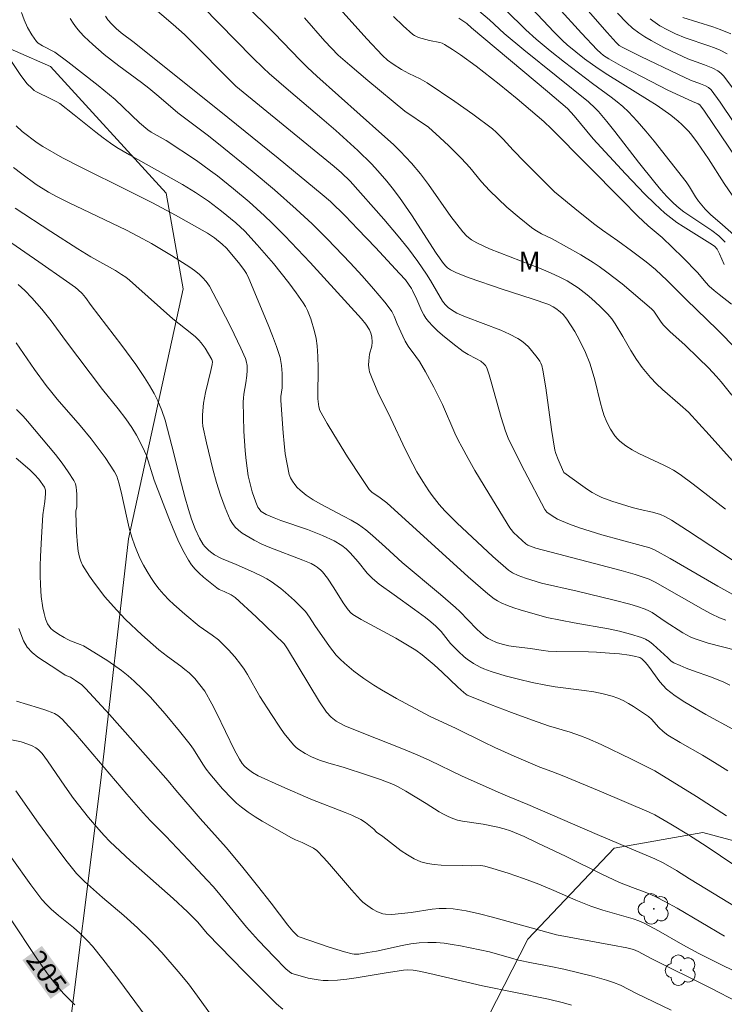
# Model space of a CAD drawing. Units: metres. Extents: x 282631 to 283146, y 1670462 to 1671027.
# Drawn here: x 282761 to 282814, y 1670606 to 1670680 of the extents above; entities that cross this region are included whole.
import ezdxf
from ezdxf.enums import TextEntityAlignment as Align

# ---------------------------------------------------------------- set-up
doc = ezdxf.new("R2010")
doc.units = ezdxf.units.M
doc.header["$MEASUREMENT"] = 0
for name, color, linetype, lineweight, true_color in [('Arvores_Isoladas', 7, 'Continuous', 18, 0x00ff33), ('Curvas_Intermediarias', 7, 'Continuous', 9, 0x783c14), ('Curvas_Mestras', 7, 'Continuous', 20, 0x783c14), ('Topon_Curvas_Mestras', 7, 'Continuous', 9, 0x783c14), ('Topon_Vegetacao', 7, 'Continuous', 9, 0x00ff33), ('Vegetacao', 7, 'Orla8', 9, 0x00ff33)]:
    doc.layers.add(name, color=color, linetype=linetype, lineweight=lineweight, true_color=true_color)
doc.layers.add('Topon_Curvas_Mestras_Masc', color=255, linetype='Continuous', lineweight=9)
doc.styles.add('Arial', font='arial.ttf', dxfattribs={"height": 1.5})
doc.styles.get("Standard").update_dxf_attribs({"font": 'arial.ttf'})
doc.linetypes.add('Orla8', pattern='A,6,-0.5,["V",Standard,S=1,R=0,X=-0.5,Y=-1],-0.5,6,-0.5,["V",Standard,S=1,R=0,X=-0.5,Y=-1],-0.5', length=14)

# ---------------------------------------------------------------- blocks, each defined once
blk = doc.blocks.new('Arvore')
at = {"layer": 'Arvores_Isoladas'}
blk.add_lwpolyline([(-0.718, 0.493, 0.872324), (-0.722, -0.551, 0.862983), (0.284, -0.827, 0.900105), (0.89, 0.029, 0.863155), (0.262, 0.861, 0.882486)], format="xyb", close=True, dxfattribs=at)
blk.add_circle((0, 0), 0.0286, dxfattribs=at)

msp = doc.modelspace()

# ---------------------------------------------------------------- linework, layer by layer
at = {"layer": 'Curvas_Intermediarias', "flags": 128}
for points, elevation in [([(282794.65, 1670683.799), (282799.208, 1670679.29), (282799.969, 1670678.589), (282801.028, 1670677.723), (282802.107, 1670676.879), (282804.188, 1670675.275), (282805.586, 1670674.266), (282806.039, 1670673.917), (282806.474, 1670673.549), (282806.884, 1670673.156), (282807.544, 1670672.449), (282808.183, 1670671.719), (282808.805, 1670670.971), (282811.209, 1670667.908), (282811.457, 1670667.547), (282811.906, 1670666.791), (282812.144, 1670666.458), (282812.635, 1670665.875), (282813.04, 1670665.466), (282813.942, 1670664.708), (282816.495, 1670662.415)], 179), ([(282783.765, 1670682.599), (282787.289, 1670678.615), (282788.47, 1670677.369), (282788.849, 1670677.03), (282789.26, 1670676.728), (282789.906, 1670676.316), (282790.449, 1670676.023), (282791.287, 1670675.622), (282791.824, 1670675.319), (282793.885, 1670673.936), (282795.237, 1670672.979), (282796.719, 1670671.891), (282796.994, 1670671.644), (282797.513, 1670671.116), (282798.254, 1670670.299), (282799.113, 1670669.412), (282801.347, 1670667.173), (282803.138, 1670665.697), (282804.379, 1670664.72), (282804.945, 1670664.306), (282806.097, 1670663.505), (282807.113, 1670662.755), (282808.203, 1670661.926), (282808.907, 1670661.348), (282809.785, 1670660.535), (282811.21, 1670659.108), (282813.548, 1670656.831), (282815.011, 1670655.371)], 183), ([(282771.108, 1670681.139), (282772.804, 1670679.684), (282773.634, 1670678.938), (282774.649, 1670677.948), (282776.637, 1670675.924), (282777.498, 1670675.075), (282784.853, 1670669.075), (282785.404, 1670668.588), (282786.052, 1670667.958), (282788.568, 1670665.112), (282789.651, 1670663.849), (282790.425, 1670662.904), (282791.117, 1670661.962), (282791.776, 1670660.996), (282792.064, 1670660.54), (282792.972, 1670658.988), (282793.173, 1670658.725), (282793.395, 1670658.517), (282793.636, 1670658.326), (282794.03, 1670658.092), (282794.679, 1670657.81), (282797.343, 1670656.801), (282797.986, 1670656.515), (282798.603, 1670656.191), (282798.883, 1670656.007), (282799.149, 1670655.794), (282799.399, 1670655.557), (282799.635, 1670655.301), (282800.061, 1670654.76), (282800.253, 1670654.486), (282800.338, 1670654.334), (282800.402, 1670654.17), (282800.486, 1670653.816), (282800.691, 1670652.494), (282801.118, 1670649.37), (282801.243, 1670648.594), (282801.388, 1670647.823), (282801.448, 1670647.585), (282801.618, 1670647.122), (282802.023, 1670646.214), (282802.06, 1670646.161), (282803.464, 1670645.137), (282803.816, 1670644.896), (282804.176, 1670644.671), (282804.546, 1670644.466), (282804.903, 1670644.297), (282805.643, 1670644.013), (282807.167, 1670643.541), (282807.769, 1670643.383), (282808.682, 1670643.177), (282809.276, 1670643.002), (282809.62, 1670642.855), (282810.113, 1670642.579), (282811.309, 1670641.814), (282816.543, 1670638.379)], 187), ([(282775.002, 1670681.052), (282778.749, 1670677.229), (282779.561, 1670676.419), (282779.977, 1670676.025), (282781.431, 1670674.767), (282783.936, 1670672.659), (282784.97, 1670671.756), (282786.613, 1670670.267), (282787.651, 1670669.254), (282788.117, 1670668.752), (282788.788, 1670667.972), (282789.196, 1670667.473), (282789.746, 1670666.751), (282790.649, 1670665.445), (282792.501, 1670662.588), (282793.049, 1670661.797), (282793.229, 1670661.576), (282793.329, 1670661.478), (282793.554, 1670661.324), (282794.009, 1670661.113), (282794.951, 1670660.737), (282797.439, 1670659.875), (282799.689, 1670659.148), (282800.917, 1670658.722), (282801.243, 1670658.568), (282801.447, 1670658.443), (282801.774, 1670658.188), (282801.993, 1670657.985), (282802.278, 1670657.644), (282802.872, 1670656.71), (282803.235, 1670656.064), (282803.684, 1670655.146), (282803.984, 1670654.344), (282804.24, 1670653.525), (282804.361, 1670653.092), (282804.786, 1670651.338), (282804.91, 1670650.907), (282805.054, 1670650.484), (282805.28, 1670649.936), (282805.551, 1670649.403), (282805.874, 1670648.911), (282806.058, 1670648.689), (282806.252, 1670648.496), (282806.465, 1670648.32), (282806.693, 1670648.157), (282807.178, 1670647.861), (282807.672, 1670647.584), (282808.406, 1670647.22), (282809.533, 1670646.718), (282809.898, 1670646.534), (282810.251, 1670646.328), (282810.756, 1670645.995), (282811.739, 1670645.284), (282814.143, 1670643.403)], 186), ([(282814.654, 1670666.923), (282814.061, 1670667.788), (282812.886, 1670669.626), (282812.07, 1670670.824), (282811.635, 1670671.399), (282811.402, 1670671.678), (282810.893, 1670672.202), (282810.621, 1670672.449), (282810.051, 1670672.911), (282809.041, 1670673.62), (282808.31, 1670674.092), (282805.34, 1670675.927), (282804.612, 1670676.406), (282803.594, 1670677.13), (282802.937, 1670677.642), (282802.304, 1670678.18), (282801.961, 1670678.495), (282801.299, 1670679.151), (282799.676, 1670680.856)], 178), ([(282801.591, 1670680.988), (282803.364, 1670679.035), (282804.556, 1670677.786), (282804.783, 1670677.574), (282805.025, 1670677.379), (282805.414, 1670677.123), (282806.457, 1670676.537), (282808.577, 1670675.42), (282809.838, 1670674.789), (282811.679, 1670673.935), (282812.113, 1670673.762), (282812.231, 1670673.687), (282812.582, 1670673.209), (282816.217, 1670667.814)], 177), ([(282815.797, 1670670.834), (282813.759, 1670673.871), (282813.081, 1670674.81), (282812.885, 1670674.972), (282812.662, 1670675.096), (282812.292, 1670675.254), (282811.532, 1670675.534), (282810.637, 1670675.944), (282807.808, 1670677.294), (282806.408, 1670677.991), (282806.204, 1670678.12), (282805.966, 1670678.339), (282805.293, 1670679.084), (282803.52, 1670681.126)], 176), ([(282765.081, 1670680.151), (282765.307, 1670679.792), (282765.563, 1670679.446), (282765.842, 1670679.114), (282766.141, 1670678.794), (282766.773, 1670678.186), (282767.626, 1670677.445), (282768.733, 1670676.59), (282770.429, 1670675.345), (282770.984, 1670674.918), (282771.726, 1670674.303), (282773.149, 1670673.078), (282775.351, 1670671.424), (282776.186, 1670670.77), (282778.713, 1670668.708), (282780.378, 1670667.31), (282782.01, 1670665.877), (282783.199, 1670664.764), (282784.355, 1670663.615), (282786.046, 1670661.85), (282786.937, 1670660.888), (282787.809, 1670659.906), (282788.646, 1670658.899), (282789.047, 1670658.385), (282789.161, 1670658.217), (282789.346, 1670657.852), (282789.58, 1670657.276), (282789.989, 1670656.351), (282790.164, 1670655.989), (282790.392, 1670655.615), (282790.976, 1670654.853), (282791.247, 1670654.459), (282791.687, 1670653.702), (282792.309, 1670652.542), (282792.953, 1670651.236), (282793.894, 1670649.111), (282794.143, 1670648.588), (282794.41, 1670648.073), (282794.897, 1670647.193), (282795.396, 1670646.318), (282796.422, 1670644.583), (282798.012, 1670642.016), (282798.096, 1670641.896), (282798.289, 1670641.674), (282798.929, 1670641.056), (282799.198, 1670640.825), (282799.344, 1670640.727), (282799.555, 1670640.633), (282799.961, 1670640.49), (282804.352, 1670639.349), (282806.342, 1670638.817), (282807.396, 1670638.519), (282808.433, 1670638.176), (282808.893, 1670637.958), (282812.476, 1670635.89), (282813.085, 1670635.573), (282813.706, 1670635.282), (282814.173, 1670635.096)], 189), ([(282815.38, 1670636.646), (282813.576, 1670637.645), (282810.004, 1670639.725), (282808.84, 1670640.38), (282808.481, 1670640.512), (282807.85, 1670640.701), (282804.892, 1670641.489), (282804.012, 1670641.757), (282803.234, 1670642.017), (282802.463, 1670642.299), (282801.568, 1670642.668), (282801.175, 1670642.901), (282800.772, 1670643.188), (282800.691, 1670643.278), (282800.628, 1670643.382), (282799.092, 1670646.286), (282798.35, 1670647.751), (282797.883, 1670648.735), (282797.692, 1670649.239), (282797.366, 1670650.271), (282796.617, 1670652.948), (282796.455, 1670653.476), (282796.278, 1670653.996), (282796.189, 1670654.159), (282796.062, 1670654.302), (282795.837, 1670654.48), (282795.464, 1670654.696), (282794.878, 1670654.983), (282794.512, 1670655.211), (282793.726, 1670655.808), (282792.953, 1670656.431), (282792.584, 1670656.759), (282792.233, 1670657.1), (282791.904, 1670657.457), (282791.72, 1670657.7), (282791.56, 1670657.964), (282791.419, 1670658.242), (282791.04, 1670659.111), (282790.724, 1670659.789), (282790.64, 1670659.94), (282790.424, 1670660.262), (282790.186, 1670660.57), (282789.75, 1670661.062), (282787.954, 1670663.003), (282786.637, 1670664.38), (282785.67, 1670665.36), (282784.567, 1670666.437), (282783.96, 1670666.975), (282780.668, 1670669.685), (282776.253, 1670673.268), (282775.153, 1670674.123), (282769.883, 1670678.336), (282768.903, 1670679.081), (282768.527, 1670679.395), (282768.202, 1670679.708), (282767.913, 1670680.053), (282767.738, 1670680.33)], 188), ([(282814.636, 1670651.939), (282813.835, 1670652.942), (282813.492, 1670653.344), (282812.887, 1670653.982), (282812.134, 1670654.725), (282811.104, 1670655.706), (282810.022, 1670656.684), (282809.504, 1670657.193), (282809.336, 1670657.399), (282808.786, 1670658.233), (282808.623, 1670658.414), (282806.414, 1670660.272), (282805.278, 1670661.161), (282804.697, 1670661.584), (282804.25, 1670661.886), (282803.326, 1670662.445), (282801.176, 1670663.64), (282800.379, 1670664.036), (282799.867, 1670664.327), (282799.626, 1670664.494), (282798.695, 1670665.238), (282797.792, 1670666.024), (282796.489, 1670667.257), (282795.873, 1670667.925), (282795.001, 1670668.979), (282794.397, 1670669.659), (282793.436, 1670670.624), (282792.773, 1670671.245), (282791.906, 1670671.997), (282790.142, 1670673.208), (282787.384, 1670675.495), (282786.018, 1670676.654), (282785.163, 1670677.402), (282784.651, 1670677.912), (282784.159, 1670678.443), (282782.633, 1670680.194)], 184), ([(282789.288, 1670680.284), (282790.01, 1670679.607), (282790.746, 1670678.952), (282790.875, 1670678.86), (282791.167, 1670678.73), (282791.989, 1670678.507), (282792.758, 1670678.356), (282792.939, 1670678.295), (282793.108, 1670678.209), (282793.714, 1670677.824), (282794.312, 1670677.419), (282795.488, 1670676.566), (282797.217, 1670675.237), (282798.556, 1670674.142), (282800.547, 1670672.425), (282801.138, 1670671.88), (282806.412, 1670666.538), (282807.603, 1670665.351), (282808.369, 1670664.613), (282809.403, 1670663.756), (282810.953, 1670662.253), (282812.09, 1670661.101), (282812.689, 1670660.383), (282812.942, 1670660.11), (282813.298, 1670659.791), (282813.671, 1670659.489), (282814.611, 1670658.75)], 182), ([(282794.18, 1670680.169), (282794.797, 1670679.759), (282795.137, 1670679.436), (282800.834, 1670674.676), (282802.328, 1670673.406), (282802.823, 1670672.863), (282804.249, 1670671.14), (282806.667, 1670668.505), (282808.11, 1670666.999), (282808.853, 1670666.272), (282809.616, 1670665.57), (282810.051, 1670665.211), (282810.508, 1670664.879), (282810.982, 1670664.567), (282813.181, 1670663.209), (282813.366, 1670663.077), (282813.523, 1670662.879), (282813.709, 1670662.534), (282814.066, 1670661.728)], 181), ([(282808.502, 1670680.127), (282808.707, 1670679.963), (282809.244, 1670679.602), (282809.815, 1670679.285), (282810.405, 1670679), (282811.132, 1670678.694), (282812.898, 1670678.1), (282813.334, 1670677.942), (282813.761, 1670677.765), (282814.287, 1670677.487)], 174), ([(282810.951, 1670680.23), (282813.206, 1670679.51), (282813.762, 1670679.314), (282814.542, 1670678.997)], 173), ([(282760.43, 1670677.295), (282761.339, 1670675.95), (282761.85, 1670675.285), (282762.234, 1670674.892), (282762.397, 1670674.763), (282762.573, 1670674.649), (282763.642, 1670674.119), (282764.095, 1670673.916), (282764.305, 1670673.788), (282765.393, 1670672.94), (282766.999, 1670671.63), (282767.545, 1670671.208), (282768.104, 1670670.806), (282768.567, 1670670.499), (282769.522, 1670669.926), (282773.494, 1670667.721), (282774.478, 1670667.11), (282775.439, 1670666.46), (282776.42, 1670665.716), (282777.49, 1670664.842), (282778.163, 1670664.218), (282779.095, 1670663.2), (282780.304, 1670661.795), (282781.46, 1670660.348), (282782.011, 1670659.608), (282782.539, 1670658.858), (282782.711, 1670658.578), (282782.86, 1670658.284), (282783.103, 1670657.663), (282783.384, 1670656.703), (282783.5, 1670656.181), (282783.575, 1670655.648), (282783.637, 1670654.842), (282783.661, 1670653.991), (282783.642, 1670651.86), (282783.626, 1670651.664), (282783.705, 1670651.067), (282783.779, 1670650.796), (282784.327, 1670649.831), (282784.827, 1670648.992), (282785.861, 1670647.33), (282786.935, 1670645.697), (282787.485, 1670644.895), (282787.682, 1670644.685), (282788.293, 1670644.267), (282788.79, 1670643.889), (282794.89, 1670638.335), (282796.356, 1670637.074), (282796.838, 1670636.706), (282797.091, 1670636.545), (282797.355, 1670636.407), (282797.822, 1670636.208), (282798.301, 1670636.034), (282798.789, 1670635.878), (282800.788, 1670635.294), (282802.829, 1670634.898), (282805.385, 1670634.445), (282806.226, 1670634.27), (282807.053, 1670634.062), (282807.859, 1670633.811), (282808.168, 1670633.673), (282808.459, 1670633.493), (282808.734, 1670633.28), (282809.843, 1670632.294), (282810.084, 1670632.041), (282810.288, 1670631.919), (282810.749, 1670631.699), (282811.222, 1670631.502), (282811.686, 1670631.323), (282813.099, 1670630.827), (282814.022, 1670630.461), (282814.469, 1670630.248)], 191), ([(282814.707, 1670626.951), (282812.686, 1670628.028), (282811.098, 1670628.963), (282810.39, 1670629.426), (282810.054, 1670629.677), (282809.735, 1670629.946), (282809.48, 1670630.199), (282809.246, 1670630.475), (282808.383, 1670631.659), (282808.155, 1670631.942), (282807.899, 1670632.215), (282807.748, 1670632.314), (282807.311, 1670632.419), (282806.949, 1670632.483), (282806.212, 1670632.578), (282805.469, 1670632.644), (282804.498, 1670632.702), (282803.896, 1670632.722), (282801.486, 1670632.767), (282800.884, 1670632.794), (282800.505, 1670632.832), (282799.561, 1670632.982), (282798.468, 1670633.098), (282797.928, 1670633.179), (282797.442, 1670633.3), (282796.999, 1670633.442), (282796.573, 1670633.626), (282796.373, 1670633.738), (282796.186, 1670633.866), (282795.845, 1670634.145), (282795.519, 1670634.448), (282794.27, 1670635.741), (282793.944, 1670636.047), (282792.813, 1670637.019), (282789.947, 1670639.407), (282788.689, 1670640.577), (282787.728, 1670641.436), (282787.218, 1670641.868), (282786.679, 1670642.258), (282786.13, 1670642.589), (282785.564, 1670642.895), (282783.844, 1670643.781), (282783.292, 1670644.101), (282782.765, 1670644.453), (282782.309, 1670644.823), (282782.093, 1670645.034), (282781.897, 1670645.26), (282781.727, 1670645.5), (282781.59, 1670645.753), (282781.495, 1670646.018), (282781.321, 1670646.772), (282781.193, 1670647.548), (282781.099, 1670648.338), (282781.029, 1670649.138), (282780.864, 1670651.537), (282780.87, 1670651.855), (282780.949, 1670652.491), (282780.95, 1670653.564), (282780.915, 1670654.17), (282780.869, 1670654.467), (282780.797, 1670654.757), (282780.53, 1670655.58), (282780.235, 1670656.397), (282779.919, 1670657.209), (282778.474, 1670660.684), (282778.289, 1670661.045), (282778.144, 1670661.272), (282777.78, 1670661.764), (282777.201, 1670662.479), (282776.798, 1670662.939), (282776.47, 1670663.256), (282775.894, 1670663.716), (282775.368, 1670664.071), (282772.975, 1670665.415), (282771.244, 1670666.341), (282769.448, 1670667.252), (282765.837, 1670669.037), (282764.518, 1670669.717), (282763.047, 1670670.565), (282762.621, 1670670.831), (282761.501, 1670671.686), (282761.047, 1670672.105)], 192), ([(282760.845, 1670668.999), (282761.475, 1670668.505), (282762.551, 1670667.71), (282763.462, 1670667.155), (282764.105, 1670666.802), (282764.966, 1670666.375), (282769.3, 1670664.295), (282770.155, 1670663.857), (282771.176, 1670663.296), (282772.678, 1670662.4), (282774.033, 1670661.538), (282774.39, 1670661.278), (282774.733, 1670661.002), (282774.997, 1670660.764), (282775.278, 1670660.459), (282775.508, 1670660.116), (282776.326, 1670658.584), (282777.125, 1670657.036), (282777.871, 1670655.47), (282778.215, 1670654.68), (282778.272, 1670654.513), (282778.327, 1670654.158), (282778.329, 1670653.791), (282778.31, 1670653.428), (282778.242, 1670652.86), (282778.091, 1670652.01), (282778.057, 1670651.726), (282778.046, 1670651.441), (282778.099, 1670649.242), (282778.194, 1670647.776), (282778.266, 1670647.047), (282778.421, 1670645.919), (282778.601, 1670645.11), (282778.714, 1670644.711), (282778.986, 1670643.939), (282779.142, 1670643.571), (282779.209, 1670643.454), (282779.397, 1670643.249), (282779.511, 1670643.16), (282779.759, 1670643.012), (282780.368, 1670642.752), (282780.861, 1670642.569), (282782.865, 1670641.892), (282783.967, 1670641.45), (282784.863, 1670641.029), (282785.427, 1670640.7), (282785.751, 1670640.447), (282786.046, 1670640.151), (282786.647, 1670639.475), (282787.334, 1670638.61), (282787.712, 1670638.213), (282788.234, 1670637.785), (282789.35, 1670637.004), (282790.865, 1670635.907), (282791.685, 1670635.299), (282792.083, 1670634.984), (282792.47, 1670634.656), (282792.672, 1670634.461), (282792.86, 1670634.251), (282793.568, 1670633.365), (282794.17, 1670632.752), (282794.594, 1670632.359), (282794.815, 1670632.174), (282795.28, 1670631.846), (282795.786, 1670631.577), (282796.051, 1670631.461), (282796.597, 1670631.259), (282797.65, 1670630.941), (282798.659, 1670630.676), (282799.677, 1670630.441), (282800.699, 1670630.23), (282801.411, 1670630.108), (282803.573, 1670629.835), (282804.287, 1670629.73), (282804.991, 1670629.594), (282805.68, 1670629.414), (282806.091, 1670629.266), (282806.493, 1670629.084), (282806.885, 1670628.872), (282807.268, 1670628.641), (282808.381, 1670627.896), (282808.625, 1670627.682), (282809.166, 1670627.058), (282809.487, 1670626.768), (282809.828, 1670626.503), (282810.768, 1670625.939), (282812.434, 1670625.005), (282813.342, 1670624.455), (282814.331, 1670623.829)], 193), ([(282760.978, 1670665.953), (282763.644, 1670664.19), (282765.654, 1670662.902), (282766.63, 1670662.301), (282768.471, 1670661.276), (282768.941, 1670660.982), (282769.245, 1670660.772), (282769.536, 1670660.545), (282770.007, 1670660.142), (282772.782, 1670657.658), (282774.199, 1670656.545), (282774.468, 1670656.311), (282774.722, 1670656.062), (282774.887, 1670655.876), (282775.186, 1670655.472), (282775.45, 1670655.041), (282775.688, 1670654.605), (282775.731, 1670654.435), (282775.72, 1670654.251), (282775.623, 1670653.784), (282775.212, 1670652.158), (282775.06, 1670651.339), (282774.982, 1670650.485), (282774.989, 1670649.913), (282775.019, 1670649.63), (282775.296, 1670648.373), (282775.778, 1670646.396), (282776.049, 1670645.415), (282776.35, 1670644.452), (282776.687, 1670643.513), (282777.068, 1670642.608), (282777.231, 1670642.327), (282777.442, 1670642.071), (282777.69, 1670641.838), (282777.966, 1670641.627), (282778.259, 1670641.433), (282778.855, 1670641.092), (282779.44, 1670640.802), (282780.044, 1670640.543), (282782.518, 1670639.602), (282783.118, 1670639.335), (282783.425, 1670639.166), (282783.572, 1670639.067), (282783.846, 1670638.844), (282783.97, 1670638.721), (282784.347, 1670638.244), (282784.832, 1670637.513), (282785.534, 1670636.391), (282785.899, 1670635.866), (282786.099, 1670635.641), (282786.256, 1670635.521), (282786.885, 1670635.15), (282789.463, 1670633.743), (282790.102, 1670633.382), (282790.973, 1670632.846), (282791.44, 1670632.5), (282792.33, 1670631.747), (282792.928, 1670631.202), (282794.101, 1670630.084), (282794.562, 1670629.678), (282794.821, 1670629.495), (282795.008, 1670629.402), (282796.562, 1670628.784), (282798.128, 1670628.189), (282799.702, 1670627.613), (282800.89, 1670627.197), (282802.513, 1670626.727), (282803.309, 1670626.453), (282803.824, 1670626.241), (282804.842, 1670625.783), (282807.109, 1670624.696), (282808.865, 1670623.833), (282811.99, 1670621.905), (282814.235, 1670620.459)], 194), ([(282820.326, 1670610.344), (282811.47, 1670615.75), (282810.484, 1670616.374), (282809.498, 1670616.948), (282808.871, 1670617.236), (282804.543, 1670619.064), (282799.362, 1670621.312), (282797.833, 1670621.916), (282797.124, 1670622.22), (282794.399, 1670623.447), (282792.025, 1670624.59), (282791.066, 1670625.026), (282789.787, 1670625.554), (282787.211, 1670626.565), (282785.658, 1670627.203), (282785.22, 1670627.42), (282785.012, 1670627.544), (282784.619, 1670627.851), (282784.282, 1670628.224), (282783.762, 1670629.001), (282782.949, 1670630.312), (282781.353, 1670632.958), (282781.1, 1670633.321), (282779.004, 1670635.357), (282777.434, 1670636.801), (282777.139, 1670637.002), (282776.617, 1670637.26), (282776.241, 1670637.406), (282776.075, 1670637.511), (282775.076, 1670638.331), (282774.752, 1670638.617), (282774.448, 1670638.918), (282774.173, 1670639.239), (282773.937, 1670639.585), (282773.521, 1670640.341), (282773.143, 1670641.124), (282772.794, 1670641.928), (282772.466, 1670642.745), (282771.379, 1670645.573), (282770.789, 1670647.42), (282770.509, 1670648.078), (282770.048, 1670648.959), (282769.702, 1670649.524), (282769.249, 1670650.179), (282768.678, 1670650.916), (282767.505, 1670652.372), (282764.731, 1670656.037), (282763.661, 1670657.508), (282762.97, 1670658.373), (282762.218, 1670659.237), (282761.69, 1670659.786), (282761.193, 1670660.243)], 196), ([(282814.087, 1670611.45), (282810.532, 1670613.537), (282809.606, 1670614.053), (282808.979, 1670614.375), (282808.525, 1670614.58), (282808.062, 1670614.767), (282807.2, 1670615.098), (282806.542, 1670615.328), (282806.221, 1670615.461), (282804.883, 1670616.1), (282802.22, 1670617.41), (282800.064, 1670618.443), (282799.067, 1670618.904), (282798.057, 1670619.327), (282797.59, 1670619.481), (282797.111, 1670619.598), (282796.004, 1670619.82), (282794.466, 1670620.051), (282794.092, 1670620.138), (282793.729, 1670620.253), (282793.383, 1670620.399), (282793.046, 1670620.572), (282792.717, 1670620.764), (282791.745, 1670621.385), (282790.214, 1670622.312), (282789.6, 1670622.65), (282789.284, 1670622.799), (282788.332, 1670623.175), (282787.359, 1670623.506), (282785.537, 1670624.095), (282784.458, 1670624.402), (282783.75, 1670624.632), (282783.161, 1670624.879), (282782.67, 1670625.122), (282782.209, 1670625.412), (282782, 1670625.579), (282781.81, 1670625.764), (282781.447, 1670626.184), (282781.103, 1670626.625), (282780.775, 1670627.084), (282780.148, 1670628.03), (282779.286, 1670629.382), (282778.354, 1670631.024), (282778.108, 1670631.424), (282777.845, 1670631.811), (282777.412, 1670632.362), (282776.939, 1670632.885), (282776.183, 1670633.618), (282775.72, 1670633.987), (282774.74, 1670634.664), (282773.68, 1670635.55), (282772.859, 1670636.265), (282772.467, 1670636.637), (282772.095, 1670637.026), (282771.748, 1670637.434), (282771.431, 1670637.854), (282771.13, 1670638.292), (282770.847, 1670638.745), (282770.582, 1670639.21), (282770.338, 1670639.686), (282770.116, 1670640.169), (282769.918, 1670640.658), (282769.695, 1670641.312), (282769.508, 1670641.981), (282769.346, 1670642.659), (282768.902, 1670644.712), (282768.733, 1670645.389), (282768.58, 1670645.872), (282768.412, 1670646.21), (282767.698, 1670647.286), (282767.192, 1670647.986), (282766.666, 1670648.67), (282765.834, 1670649.675), (282764.121, 1670651.648), (282763.7, 1670652.147), (282763.293, 1670652.664), (282762.421, 1670653.866), (282761.029, 1670655.858)], 197), ([(282761.073, 1670650.868), (282761.573, 1670650.363), (282761.889, 1670650.011), (282763.464, 1670648.138), (282763.982, 1670647.508), (282764.479, 1670646.868), (282764.944, 1670646.216), (282765.368, 1670645.547), (282765.473, 1670645.316), (282765.538, 1670645.067), (282765.571, 1670644.805), (282765.582, 1670644.535), (282765.589, 1670643.724), (282765.576, 1670643.553), (282765.52, 1670643.297), (282765.506, 1670643.126), (282765.555, 1670641.69), (282765.623, 1670640.737), (282765.691, 1670640.271), (282765.792, 1670639.816), (282765.89, 1670639.517), (282766.019, 1670639.226), (282766.173, 1670638.942), (282766.529, 1670638.392), (282766.907, 1670637.863), (282767.693, 1670636.84), (282768.544, 1670635.865), (282769.233, 1670635.154), (282770.452, 1670633.992), (282771.716, 1670632.879), (282772.361, 1670632.38), (282773.36, 1670631.67), (282773.681, 1670631.421), (282773.986, 1670631.155), (282774.411, 1670630.729), (282774.806, 1670630.27), (282775.159, 1670629.779), (282775.691, 1670628.85), (282776.045, 1670628.163), (282777.397, 1670625.372), (282777.756, 1670624.688), (282777.969, 1670624.365), (282778.139, 1670624.171), (282778.326, 1670623.997), (282778.727, 1670623.705), (282779.163, 1670623.457), (282780.925, 1670622.639), (282783.101, 1670621.699), (282785.676, 1670620.704), (282786.184, 1670620.494), (282786.861, 1670620.174), (282787.195, 1670619.951), (282787.829, 1670619.449), (282788.018, 1670619.241), (282788.485, 1670618.903), (282789.876, 1670617.842), (282790.353, 1670617.523), (282790.844, 1670617.245), (282791.354, 1670617.023), (282791.842, 1670616.885), (282792.35, 1670616.803), (282792.872, 1670616.763), (282794.472, 1670616.744), (282795.163, 1670616.716), (282795.825, 1670616.732), (282796.146, 1670616.687), (282796.728, 1670616.523), (282797.886, 1670616.157), (282799.036, 1670615.754), (282800.177, 1670615.329), (282801.293, 1670614.869), (282802.949, 1670614.133), (282804.067, 1670613.683), (282804.965, 1670613.389), (282807.24, 1670612.741), (282807.664, 1670612.598), (282808.077, 1670612.427), (282809.131, 1670611.856), (282810.953, 1670610.805), (282812.154, 1670610.147), (282816.437, 1670608.027)], 198), ([(282815.12, 1670606.477), (282812.996, 1670607.588), (282808.59, 1670609.768), (282807.615, 1670610.289), (282807.266, 1670610.455), (282806.767, 1670610.573), (282805.703, 1670610.781), (282801.495, 1670611.537), (282796.703, 1670612.879), (282795.723, 1670613.125), (282794.74, 1670613.334), (282793.753, 1670613.493), (282793.237, 1670613.529), (282792.718, 1670613.512), (282792.195, 1670613.457), (282790.621, 1670613.219), (282789.165, 1670613.08), (282788.708, 1670613.088), (282788.488, 1670613.125), (282788.291, 1670613.184), (282788.098, 1670613.266), (282787.725, 1670613.478), (282787.191, 1670613.842), (282786.998, 1670613.993), (282786.818, 1670614.164), (282786.148, 1670614.909), (282784.507, 1670616.832), (282784.086, 1670617.3), (282783.545, 1670617.856), (282783.3, 1670618.028), (282782.765, 1670618.313), (282782.449, 1670618.456), (282781.964, 1670618.649), (282781.654, 1670618.801), (282779.473, 1670620.047), (282778.942, 1670620.378), (282778.425, 1670620.727), (282777.926, 1670621.097), (282777.548, 1670621.413), (282777.186, 1670621.749), (282776.499, 1670622.468), (282775.536, 1670623.607), (282775.269, 1670623.956), (282775.021, 1670624.319), (282774.313, 1670625.437), (282774.065, 1670625.801), (282773.268, 1670626.802), (282772.19, 1670628.1), (282771.07, 1670629.359), (282770.487, 1670629.962), (282769.884, 1670630.541), (282769.416, 1670630.947), (282768.927, 1670631.331), (282767.902, 1670632.046), (282766.845, 1670632.716), (282766.086, 1670633.17), (282765.845, 1670633.278), (282765.101, 1670633.565), (282764.86, 1670633.672), (282764.631, 1670633.797), (282764.223, 1670634.043), (282763.823, 1670634.317), (282763.649, 1670634.472), (282763.502, 1670634.643), (282763.391, 1670634.832), (282763.244, 1670635.209), (282763.128, 1670635.609), (282763.037, 1670636.025), (282762.92, 1670636.883), (282762.861, 1670637.739), (282762.84, 1670638.448), (282762.841, 1670639.16), (282762.86, 1670639.872), (282762.931, 1670641.299), (282763.037, 1670642.976), (282763.185, 1670643.983), (282763.243, 1670644.57), (282763.234, 1670644.831), (282763.191, 1670644.992), (282763.154, 1670645.065), (282762.734, 1670645.647), (282762.411, 1670646.013), (282762.064, 1670646.352), (282761.031, 1670647.227)], 199), ([(282802.627, 1670606.291), (282802.028, 1670606.458), (282800.91, 1670606.723), (282795.968, 1670607.736), (282792.019, 1670608.663), (282791.214, 1670608.837), (282790.774, 1670608.905), (282790.332, 1670608.929), (282790.032, 1670608.907), (282788.586, 1670608.679), (282786.497, 1670608.325), (282785.801, 1670608.227), (282785.106, 1670608.155), (282784.411, 1670608.118), (282784.033, 1670608.127), (282783.654, 1670608.166), (282782.897, 1670608.313), (282781.79, 1670608.622), (282781.687, 1670608.662), (282781.496, 1670608.78), (282781.237, 1670609.011), (282780.362, 1670609.894), (282779.193, 1670611.124), (282778.285, 1670612.111), (282776.303, 1670614.558), (282775.811, 1670615.132), (282775.351, 1670615.641), (282773.942, 1670617.142), (282772.238, 1670618.925), (282771.096, 1670620.089), (282770.54, 1670620.685), (282769.326, 1670622.079), (282765.506, 1670626.57), (282764.491, 1670627.687), (282764.16, 1670627.964), (282763.915, 1670628.111), (282763.785, 1670628.17), (282763.253, 1670628.367), (282762.71, 1670628.545), (282761.064, 1670629.041)], 201), ([(282760.588, 1670626.175), (282761.415, 1670625.985), (282761.922, 1670625.824), (282762.245, 1670625.687), (282762.505, 1670625.543), (282762.707, 1670625.389), (282762.977, 1670625.115), (282763.394, 1670624.561), (282764.677, 1670622.681), (282765.345, 1670621.761), (282766.461, 1670620.341), (282767.237, 1670619.421), (282767.641, 1670618.977), (282768.059, 1670618.545), (282768.823, 1670617.805), (282769.604, 1670617.082), (282772.802, 1670614.257), (282773.876, 1670613.275), (282774.632, 1670612.497), (282775.347, 1670611.634), (282778.135, 1670608.788), (282779.54, 1670607.376), (282780.541, 1670606.392), (282781.003, 1670605.987)], 202), ([(282776.686, 1670604.087), (282774.631, 1670606.945), (282773.944, 1670607.87), (282773.184, 1670608.803), (282771.944, 1670610.224), (282771.083, 1670611.137), (282770.137, 1670612.061), (282769.098, 1670612.986), (282767.511, 1670614.345), (282766.148, 1670615.541), (282765.749, 1670615.928), (282765.564, 1670616.134), (282764.85, 1670617.02), (282764.166, 1670617.934), (282762.724, 1670619.915), (282761.02, 1670622.335)], 203), ([(282760.709, 1670617.284), (282762.137, 1670615.3), (282762.97, 1670614.192), (282763.301, 1670613.817), (282763.659, 1670613.47), (282764.208, 1670613.003), (282765.33, 1670612.095), (282765.801, 1670611.673), (282766.385, 1670611.103), (282766.752, 1670610.701), (282767.529, 1670609.727), (282768.717, 1670608.18), (282771.123, 1670604.932)], 204)]:
    msp.add_lwpolyline(points, dxfattribs=dict(at, elevation=elevation))
at = {"layer": 'Curvas_Mestras', "flags": 128}
for points, elevation in [([(282815.771, 1670645.808), (282812.924, 1670648.983), (282811.393, 1670650.662), (282810.764, 1670651.229), (282809.434, 1670652.364), (282808.997, 1670652.796), (282808.548, 1670653.269), (282807.917, 1670654.014), (282807.497, 1670654.605), (282807.078, 1670655.291), (282806.475, 1670656.338), (282805.901, 1670657.276), (282805.644, 1670657.663), (282805.352, 1670658.017), (282804.752, 1670658.617), (282804.12, 1670659.189), (282803.793, 1670659.463), (282803.12, 1670659.979), (282802.852, 1670660.163), (282802.291, 1670660.498), (282801.707, 1670660.798), (282801.113, 1670661.072), (282800.349, 1670661.396), (282797.249, 1670662.597), (282796.483, 1670662.912), (282795.53, 1670663.348), (282795.148, 1670663.582), (282794.795, 1670663.86), (282794.485, 1670664.177), (282794.031, 1670664.741), (282793.595, 1670665.322), (282791.914, 1670667.71), (282791.32, 1670668.504), (282790.642, 1670669.306), (282789.799, 1670670.21), (282789.29, 1670670.707), (282788.427, 1670671.494), (282783.549, 1670675.836), (282782.857, 1670676.471), (282782.304, 1670677.02), (282780.37, 1670679.045), (282778.124, 1670681.271)], 185), ([(282814.129, 1670663.403), (282813.816, 1670663.727), (282813.648, 1670663.876), (282813.134, 1670664.265), (282811.037, 1670665.666), (282810.677, 1670665.934), (282810.257, 1670666.317), (282809.771, 1670666.812), (282809.304, 1670667.327), (282808.855, 1670667.857), (282807.651, 1670669.377), (282805.878, 1670671.687), (282805.271, 1670672.441), (282804.645, 1670673.178), (282804.406, 1670673.432), (282803.887, 1670673.901), (282799.057, 1670677.793), (282797.575, 1670679.009), (282796.478, 1670680.036), (282794.896, 1670681.389)], 180), ([(282814.993, 1670632.843), (282812.85, 1670633.391), (282812.325, 1670633.552), (282811.808, 1670633.734), (282811.518, 1670633.859), (282810.962, 1670634.166), (282809.634, 1670635.012), (282808.657, 1670635.672), (282808.402, 1670635.811), (282808.137, 1670635.927), (282807.569, 1670636.125), (282806.991, 1670636.302), (282805.816, 1670636.612), (282803.046, 1670637.282), (282800.376, 1670637.883), (282799.173, 1670638.251), (282798.618, 1670638.45), (282798.199, 1670638.647), (282797.913, 1670638.841), (282796.724, 1670639.864), (282794.032, 1670642.399), (282793.143, 1670643.298), (282792.721, 1670643.766), (282792.194, 1670644.427), (282791.947, 1670644.773), (282791.484, 1670645.486), (282791.055, 1670646.218), (282790.752, 1670646.773), (282790.181, 1670647.903), (282789.099, 1670650.198), (282788.134, 1670652.181), (282787.696, 1670653.184), (282787.506, 1670653.692), (282787.463, 1670653.851), (282787.44, 1670654.016), (282787.433, 1670654.185), (282787.449, 1670654.527), (282787.504, 1670655.018), (282787.666, 1670655.621), (282787.705, 1670655.922), (282787.663, 1670656.319), (282787.59, 1670656.581), (282787.489, 1670656.826), (282787.225, 1670657.258), (282786.903, 1670657.658), (282783.063, 1670661.868), (282781.159, 1670663.87), (282780.188, 1670664.85), (282779.637, 1670665.382), (282778.498, 1670666.412), (282777.322, 1670667.401), (282776.122, 1670668.357), (282775.603, 1670668.75), (282774.54, 1670669.503), (282772.279, 1670671.012), (282771.151, 1670671.647), (282770.889, 1670671.816), (282770.273, 1670672.343), (282768.458, 1670674.088), (282767.184, 1670675.119), (282764.904, 1670676.904), (282763.944, 1670677.627), (282763.001, 1670678.095), (282762.699, 1670678.294), (282762.575, 1670678.419), (282762.211, 1670678.92), (282761.897, 1670679.473), (282761.634, 1670680.052), (282761.443, 1670680.599)], 190), ([(282814.79, 1670674.82), (282814.008, 1670675.855), (282813.813, 1670676.056), (282813.584, 1670676.226), (282813.211, 1670676.43), (282812.594, 1670676.681), (282811.327, 1670677.126), (282810.529, 1670677.495), (282809.549, 1670677.981), (282808.587, 1670678.5), (282808.118, 1670678.776), (282807.66, 1670679.065), (282807.2, 1670679.417), (282806.774, 1670679.819), (282806.057, 1670680.553)], 175), ([(282817.916, 1670614.657), (282813.793, 1670617.467), (282812.784, 1670618.138), (282811.396, 1670619.024), (282810.06, 1670619.838), (282809.161, 1670620.364), (282808.873, 1670620.517), (282808.428, 1670620.721), (282804.865, 1670622.247), (282802.057, 1670623.426), (282801.161, 1670623.77), (282800.256, 1670624.096), (282798.321, 1670624.926), (282796.881, 1670625.575), (282796.05, 1670625.974), (282793.988, 1670627.004), (282791.987, 1670627.928), (282789.519, 1670629.249), (282788.388, 1670629.898), (282787.835, 1670630.241), (282787.07, 1670630.747), (282786.326, 1670631.289), (282785.622, 1670631.875), (282785.292, 1670632.188), (282785.013, 1670632.485), (282784.503, 1670633.129), (282783.408, 1670634.691), (282782.999, 1670635.336), (282782.704, 1670635.745), (282782.538, 1670635.933), (282781.891, 1670636.569), (282781.209, 1670637.176), (282780.856, 1670637.465), (282780.125, 1670638.001), (282779.812, 1670638.198), (282779.486, 1670638.378), (282778.811, 1670638.7), (282777.514, 1670639.28), (282776.418, 1670639.73), (282775.902, 1670640.001), (282775.587, 1670640.217), (282775.436, 1670640.339), (282775.162, 1670640.61), (282775.043, 1670640.758), (282774.761, 1670641.243), (282774.442, 1670641.934), (282774.171, 1670642.652), (282773.937, 1670643.381), (282773.665, 1670644.33), (282773.412, 1670645.285), (282772.699, 1670648.165), (282772.19, 1670650.075), (282771.948, 1670650.807), (282771.646, 1670651.516), (282771.368, 1670652.059), (282771.016, 1670652.675), (282770.641, 1670653.279), (282770.001, 1670654.237), (282768.956, 1670655.67), (282766.665, 1670658.671), (282766.239, 1670659.254), (282765.98, 1670659.545), (282765.692, 1670659.829), (282765.484, 1670659.998), (282764.806, 1670660.488), (282762.749, 1670661.929), (282760.307, 1670663.609)], 195), ([(282810.077, 1670605.917), (282807.502, 1670607.152), (282806.282, 1670607.773), (282805.778, 1670607.976), (282805.255, 1670608.144), (282804.197, 1670608.445), (282802.056, 1670608.972), (282801.088, 1670609.177), (282799.628, 1670609.451), (282798.659, 1670609.653), (282798.295, 1670609.745), (282796.49, 1670610.262), (282794.307, 1670610.718), (282793.698, 1670610.827), (282793.089, 1670610.914), (282792.48, 1670610.97), (282791.873, 1670610.984), (282791.229, 1670610.946), (282790.587, 1670610.861), (282789.945, 1670610.742), (282788.017, 1670610.326), (282787.374, 1670610.213), (282786.696, 1670610.107), (282786.36, 1670610.103), (282786.196, 1670610.129), (282785.625, 1670610.271), (282784.489, 1670610.615), (282782.233, 1670611.389), (282782.13, 1670611.446), (282781.769, 1670611.823), (282781.394, 1670612.264), (282780.131, 1670613.924), (282779.116, 1670615.21), (282777.903, 1670616.72), (282776.763, 1670618.083), (282774.81, 1670620.258), (282772.995, 1670622.371), (282772.419, 1670623.08), (282769.785, 1670626.064), (282768.019, 1670628.044), (282766.226, 1670629.994), (282765.949, 1670630.25), (282765.487, 1670630.583), (282765.098, 1670630.829), (282764.709, 1670630.979), (282764.17, 1670631.357), (282763.163, 1670631.996), (282762.676, 1670632.33), (282762.234, 1670632.691), (282761.863, 1670633.093), (282761.588, 1670633.549), (282761.243, 1670634.471)], 200), ([(282760.56, 1670612.83), (282762.591, 1670609.777), (282763.468, 1670608.533), (282764.097, 1670607.717), (282764.589, 1670607.159), (282765.438, 1670606.302)], 205)]:
    msp.add_lwpolyline(points, dxfattribs=dict(at, elevation=elevation))
at = {"layer": 'Topon_Curvas_Mestras_Masc'}
msp.add_solid([(282761.51, 1670609.654, 205), (282763.622, 1670606.757, 205), (282762.969, 1670610.718, 205), (282765.081, 1670607.821, 205)], dxfattribs=at)
at = {"layer": 'Vegetacao', "flags": 128}
msp.add_lwpolyline([(282949.06, 1670686.687), (282935.929, 1670681.756), (282927.115, 1670684.343), (282916.647, 1670695.357), (282906.014, 1670704.94), (282895.129, 1670704.673), (282864.818, 1670682.624), (282850.047, 1670667.852), (282851.821, 1670662.33), (282853.25, 1670652.588), (282856.411, 1670645.811), (282861.091, 1670638.66), (282865.538, 1670633.069), (282872.848, 1670627.249), (282877.103, 1670622.837), (282879.963, 1670617.361), (282880.894, 1670611.491), (282876.125, 1670607.635), (282875.466, 1670607.47), (282843.029, 1670606.197), (282828.238, 1670611.701), (282819.992, 1670617.191), (282812.45, 1670619.212), (282805.817, 1670618.022), (282799.362, 1670611.214), (282777.582, 1670568.635), (282764.974, 1670548.364), (282762.717, 1670544.42), (282755.346, 1670546.634), (282745.473, 1670553.755), (282742.379, 1670559.076), (282764.667, 1670601.46), (282767.387, 1670623.131), (282769.448, 1670641.198), (282773.557, 1670659.917), (282772.268, 1670667.064), (282763.622, 1670676.554), (282755.721, 1670679.984), (282749.161, 1670681.01), (282747.304, 1670682.197), (282746.943, 1670683.266), (282743.102, 1670685.374), (282741.384, 1670687.133), (282740.538, 1670686.774), (282740.537, 1670686.945), (282735.205, 1670679.895), (282724.391, 1670673.707), (282718.084, 1670669.963), (282711.907, 1670673.53), (282711.907, 1670673.695), (282712.934, 1670678.329), (282715.645, 1670681.382), (282720.966, 1670684.304), (282721.641, 1670692.025), (282713.055, 1670693.736), (282677.13, 1670677.272), (282649.52, 1670666.851), (282647.048, 1670666.336)], dxfattribs=at)

# ---------------------------------------------------------------- block references
at = {"layer": 'Arvores_Isoladas'}
for p in [(282808.792, 1670613.485), (282810.817, 1670608.899)]:
    msp.add_blockref('Arvore', p, dxfattribs=at)

# ---------------------------------------------------------------- texts
at = {"layer": 'Topon_Curvas_Mestras', "style": 'Arial'}
msp.add_text('205', height=1.5, rotation=306.0939, dxfattribs=at).set_placement((282763.325, 1670608.736, 205), align=Align.MIDDLE_CENTER)
at = {"layer": 'Topon_Vegetacao', "style": 'Arial'}
msp.add_text('M', height=1.5, dxfattribs=at).set_placement((282798.651, 1670661.184))

doc.saveas('drawing.dxf')
